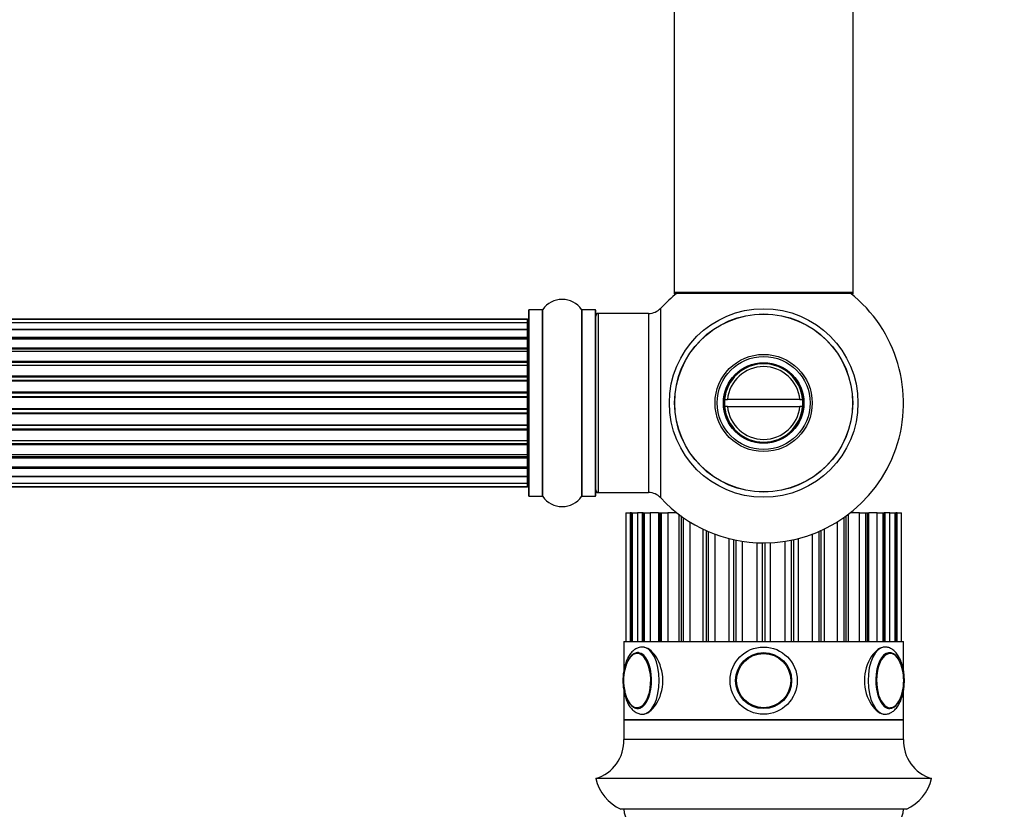
# Model space of a CAD drawing. Units: millimetres. Extents: x 0 to 1492, y 0 to 2643.
# Drawn here: x 966 to 1142, y 1074 to 1215 of the extents above; entities that cross this region are included whole.
import ezdxf
from ezdxf import colors
from ezdxf.entities.mleader import LeaderData, LeaderLine
from ezdxf.math import Vec2, Vec3

# ---------------------------------------------------------------- set-up
doc = ezdxf.new("R2010")
doc.units = ezdxf.units.MM
doc.layers.add('DV5_Défaut', color=7, linetype='Continuous')
doc.layers.add('Défaut', color=7, linetype='Continuous')

# ---------------------------------------------------------------- blocks, each defined once
blk = doc.blocks.new('_DOT')
at = {"color": 0}
blk.add_line((0, 0), (-1, 0), dxfattribs=at)
at = {"color": 0, "const_width": 0.333}
blk.add_lwpolyline([(-0.1665, 0, 1), (0.1665, 0, 1)], format="xyb", close=True, dxfattribs=at)
blk = doc.blocks.new('SE4')
at = {"layer": 'DV5_Défaut', "color": 7, "linetype": 'Continuous'}
for p, q in [((1083.25, 1255.08), (1083.25, 1166.18)), ((1115.25, 1166.18), (1115.25, 1255.08)), ((1115.25, 1166.18), (1083.25, 1166.18)), ((1083.25, 1166.18), (1083.25, 1166.03)), ((1083.74, 1166.03), (1083.25, 1166.03)), ((1083.35, 1166.08), (1115.15, 1166.08)), ((1083.35, 1165.93), (1083.61, 1165.93)), ((1115.25, 1166.03), (1114.77, 1166.03)), ((1114.9, 1165.93), (1115.15, 1165.93)), ((1115.25, 1166.03), (1115.25, 1166.18)), ((1057.25, 1162.98), (1057.25, 1129.88)), ((1057.35, 1129.78), (1057.35, 1163.08)), ((1059.7, 1163.08), (1057.35, 1163.08)), ((1059.7, 1163.08), (1059.7, 1129.78)), ((1059.78, 1129.74), (1059.78, 1163.13)), ((1066.73, 1163.13), (1066.73, 1129.74)), ((1066.81, 1129.78), (1066.81, 1163.08)), ((1069.15, 1163.08), (1066.81, 1163.08)), ((1069.15, 1163.08), (1069.15, 1129.78)), ((1069.25, 1129.88), (1069.25, 1162.98)), ((1080.89, 1129.47), (1080.89, 1163.4)), ((1057.05, 1161.43), (591.45, 1161.43)), ((1057.05, 1161.36), (591.45, 1161.36)), ((1057.05, 1161.43), (1057.05, 1161.36)), ((1057.05, 1160.75), (1057.05, 1161.36)), ((1069.45, 1162.33), (1069.45, 1162.43)), ((1069.75, 1162.43), (1069.45, 1162.43)), ((1069.75, 1130.43), (1069.75, 1162.43)), ((1078.69, 1162.43), (1069.75, 1162.43)), ((1078.69, 1162.43), (1078.69, 1130.43)), ((1057.05, 1160.75), (591.45, 1160.75)), ((591.45, 1159.56), (1057.05, 1159.56)), ((1057.05, 1159.56), (591.45, 1159.56)), ((1057.05, 1159.56), (1057.05, 1160.75)), ((1057.05, 1158.17), (1057.05, 1159.56)), ((591.45, 1158.17), (1057.05, 1158.17)), ((1057.05, 1157.93), (591.45, 1157.93)), ((1057.05, 1157.84), (591.45, 1157.84)), ((1057.05, 1158.17), (1057.05, 1157.93)), ((1057.05, 1157.84), (1057.05, 1157.93)), ((1057.05, 1156.27), (1057.05, 1157.84)), ((591.45, 1156.27), (1057.05, 1156.27)), ((1057.05, 1156.02), (591.45, 1156.02)), ((1057.05, 1156.27), (1057.05, 1156.02)), ((1057.05, 1155.58), (1057.05, 1156.02)), ((1057.05, 1155.66), (591.45, 1155.66)), ((1057.05, 1153.93), (1057.05, 1155.66)), ((591.45, 1153.93), (1057.05, 1153.93)), ((1057.05, 1153.68), (591.45, 1153.68)), ((591.45, 1153.18), (1057.05, 1153.18)), ((1057.05, 1153.13), (591.45, 1153.13)), ((1057.05, 1153.93), (1057.05, 1153.68)), ((1057.05, 1153.18), (1057.05, 1153.68)), ((1057.05, 1153.18), (1057.05, 1153.13)), ((1057.05, 1151.27), (1057.05, 1153.13)), ((591.45, 1151.27), (1057.05, 1151.27)), ((1057.05, 1151.04), (591.45, 1151.04)), ((1057.05, 1151.27), (1057.05, 1151.04)), ((1057.05, 1150.48), (1057.05, 1151.04)), ((591.45, 1150.48), (1057.05, 1150.48)), ((1057.05, 1150.34), (591.45, 1150.34)), ((1057.05, 1150.48), (1057.05, 1150.34)), ((1057.05, 1148.4), (1057.05, 1150.34)), ((591.45, 1148.4), (1057.05, 1148.4)), ((1057.05, 1148.19), (591.45, 1148.19)), ((591.45, 1147.61), (1057.05, 1147.61)), ((1057.05, 1147.43), (591.45, 1147.43)), ((1057.05, 1148.4), (1057.05, 1148.19)), ((1057.05, 1147.61), (1057.05, 1148.19)), ((1057.05, 1147.61), (1057.05, 1147.43)), ((1057.05, 1145.44), (1057.05, 1147.43)), ((591.45, 1145.44), (1057.05, 1145.44)), ((1057.05, 1145.44), (1057.05, 1145.26)), ((1092.28, 1147.03), (1092.78, 1147.03)), ((1092.78, 1145.83), (1092.28, 1145.83)), ((1105.73, 1147.03), (1092.78, 1147.03)), ((1092.78, 1145.83), (1105.73, 1145.83)), ((1105.73, 1147.03), (1106.23, 1147.03)), ((1106.23, 1145.83), (1105.73, 1145.83)), ((1057.05, 1145.26), (591.45, 1145.26)), ((591.45, 1144.68), (1057.05, 1144.68)), ((1057.05, 1144.47), (591.45, 1144.47)), ((1057.05, 1144.68), (1057.05, 1145.26)), ((1057.05, 1144.68), (1057.05, 1144.47)), ((1057.05, 1142.52), (1057.05, 1144.47)), ((591.45, 1142.52), (1057.05, 1142.52)), ((1057.05, 1142.38), (591.45, 1142.38)), ((1057.05, 1142.52), (1057.05, 1142.38)), ((1057.05, 1141.83), (1057.05, 1142.38)), ((591.45, 1141.83), (1057.05, 1141.83)), ((1057.05, 1141.59), (591.45, 1141.59)), ((1057.05, 1141.83), (1057.05, 1141.59)), ((1057.05, 1139.74), (1057.05, 1141.59)), ((591.45, 1139.74), (1057.05, 1139.74)), ((1057.05, 1139.69), (591.45, 1139.69)), ((591.45, 1139.18), (1057.05, 1139.18)), ((1057.05, 1138.93), (591.45, 1138.93)), ((1057.05, 1139.74), (1057.05, 1139.69)), ((1057.05, 1139.18), (1057.05, 1139.69)), ((1057.05, 1139.18), (1057.05, 1138.93)), ((1057.05, 1137.2), (1057.05, 1138.93)), ((591.45, 1137.2), (1057.05, 1137.2)), ((591.45, 1136.85), (1057.05, 1136.85)), ((1057.05, 1136.6), (591.45, 1136.6)), ((1057.05, 1136.85), (1057.05, 1137.28)), ((1057.05, 1136.85), (1057.05, 1136.6)), ((1057.05, 1135.03), (1057.05, 1136.6)), ((591.45, 1135.03), (1057.05, 1135.03)), ((591.45, 1134.94), (1057.05, 1134.94)), ((1057.05, 1134.94), (1057.05, 1135.03)), ((1057.05, 1134.94), (1057.05, 1134.7)), ((1057.05, 1134.7), (591.45, 1134.7)), ((1057.05, 1133.31), (591.45, 1133.31)), ((591.45, 1133.31), (1057.05, 1133.31)), ((1057.05, 1133.31), (1057.05, 1134.7)), ((1057.05, 1132.12), (1057.05, 1133.31)), ((591.45, 1132.12), (1057.05, 1132.12)), ((591.45, 1131.51), (1057.05, 1131.51)), ((591.45, 1131.43), (1057.05, 1131.43)), ((1057.05, 1131.51), (1057.05, 1132.12)), ((1057.05, 1131.43), (1057.05, 1131.51)), ((1057.35, 1129.78), (1059.7, 1129.78)), ((1066.81, 1129.78), (1069.15, 1129.78)), ((1069.45, 1130.43), (1069.45, 1130.53)), ((1069.45, 1130.43), (1069.75, 1130.43)), ((1069.75, 1130.43), (1078.69, 1130.43)), ((1074.62, 1126.83), (1074.61, 1126.83)), ((1074.61, 1126.83), (1074.61, 1103.83)), ((1074.62, 1126.83), (1074.67, 1126.83)), ((1074.62, 1126.83), (1074.62, 1103.83)), ((1074.67, 1103.83), (1074.67, 1126.83)), ((1074.67, 1126.83), (1075.41, 1126.83)), ((1075.59, 1126.83), (1075.41, 1126.83)), ((1075.41, 1126.83), (1075.41, 1103.83)), ((1075.64, 1126.83), (1075.59, 1126.83)), ((1075.59, 1126.83), (1075.59, 1103.83)), ((1075.64, 1126.83), (1075.79, 1126.83)), ((1075.64, 1126.83), (1075.64, 1103.83)), ((1075.79, 1103.83), (1075.79, 1126.83)), ((1075.79, 1126.83), (1076.7, 1126.83)), ((1077.57, 1126.83), (1076.7, 1126.83)), ((1076.7, 1126.83), (1076.7, 1103.83)), ((1077.7, 1126.83), (1077.57, 1126.83)), ((1077.57, 1126.83), (1077.57, 1103.83)), ((1077.7, 1126.83), (1077.95, 1126.83)), ((1077.7, 1126.83), (1077.7, 1103.83)), ((1077.95, 1103.83), (1077.95, 1126.83)), ((1077.95, 1126.83), (1078.98, 1126.83)), ((1080.44, 1126.83), (1078.98, 1126.83)), ((1078.98, 1126.83), (1078.98, 1103.83)), ((1080.44, 1126.83), (1080.69, 1126.83)), ((1080.44, 1126.83), (1080.44, 1103.83)), ((1080.69, 1126.83), (1081.03, 1126.83)), ((1080.69, 1126.83), (1080.69, 1103.83)), ((1081.03, 1103.83), (1081.03, 1126.83)), ((1081.03, 1126.83), (1082.14, 1126.83)), ((1083.74, 1126.83), (1082.14, 1126.83)), ((1082.14, 1126.83), (1082.14, 1103.83)), ((1084.1, 1126.55), (1084.1, 1103.83)), ((1084.5, 1126.25), (1084.5, 1103.83)), ((1114.01, 1103.83), (1114.01, 1126.25)), ((1114.41, 1103.83), (1114.41, 1126.55)), ((1116.37, 1126.83), (1114.77, 1126.83)), ((1116.37, 1103.83), (1116.37, 1126.83)), ((1116.37, 1126.83), (1117.48, 1126.83)), ((1117.48, 1126.83), (1117.81, 1126.83)), ((1117.48, 1126.83), (1117.48, 1103.83)), ((1117.81, 1103.83), (1117.81, 1126.83)), ((1117.81, 1126.83), (1118.07, 1126.83)), ((1119.53, 1126.83), (1118.07, 1126.83)), ((1118.07, 1103.83), (1118.07, 1126.83)), ((1119.53, 1103.83), (1119.53, 1126.83)), ((1119.53, 1126.83), (1120.56, 1126.83)), ((1120.56, 1126.83), (1120.81, 1126.83)), ((1120.56, 1126.83), (1120.56, 1103.83)), ((1120.81, 1103.83), (1120.81, 1126.83)), ((1120.94, 1126.83), (1120.81, 1126.83)), ((1121.81, 1126.83), (1120.94, 1126.83)), ((1120.94, 1103.83), (1120.94, 1126.83)), ((1121.81, 1103.83), (1121.81, 1126.83)), ((1121.81, 1126.83), (1122.71, 1126.83)), ((1122.71, 1126.83), (1122.87, 1126.83)), ((1122.71, 1126.83), (1122.71, 1103.83)), ((1122.87, 1103.83), (1122.87, 1126.83)), ((1122.92, 1126.83), (1122.87, 1126.83)), ((1123.09, 1126.83), (1122.92, 1126.83)), ((1122.92, 1103.83), (1122.92, 1126.83)), ((1123.09, 1103.83), (1123.09, 1126.83)), ((1123.09, 1126.83), (1123.84, 1126.83)), ((1123.84, 1126.83), (1123.89, 1126.83)), ((1123.84, 1126.83), (1123.84, 1103.83)), ((1123.89, 1103.83), (1123.89, 1126.83)), ((1123.9, 1126.83), (1123.89, 1126.83)), ((1123.9, 1103.83), (1123.9, 1126.83)), ((1084.91, 1103.83), (1084.91, 1125.96)), ((1086.05, 1125.21), (1086.05, 1103.83)), ((1112.46, 1103.83), (1112.46, 1125.21)), ((1113.6, 1125.96), (1113.6, 1103.83)), ((1088.37, 1123.93), (1088.37, 1103.83)), ((1088.96, 1123.65), (1088.96, 1103.83)), ((1089.42, 1103.83), (1089.42, 1123.45)), ((1090.53, 1123), (1090.53, 1103.83)), ((1107.98, 1103.83), (1107.98, 1123)), ((1109.09, 1123.45), (1109.09, 1103.83)), ((1109.55, 1103.83), (1109.55, 1123.65)), ((1110.13, 1103.83), (1110.13, 1123.93)), ((1093.09, 1103.83), (1093.09, 1122.21)), ((1093.86, 1122.02), (1093.86, 1103.83)), ((1094.36, 1103.83), (1094.36, 1121.92)), ((1095.4, 1121.73), (1095.4, 1103.83)), ((1098.07, 1103.83), (1098.07, 1121.46)), ((1099, 1121.43), (1099, 1103.83)), ((1099.51, 1103.83), (1099.51, 1121.43)), ((1100.43, 1121.46), (1100.43, 1103.83)), ((1103.11, 1103.83), (1103.11, 1121.73)), ((1104.15, 1121.92), (1104.15, 1103.83)), ((1104.65, 1103.83), (1104.65, 1122.02)), ((1105.42, 1122.21), (1105.42, 1103.83)), ((1074.25, 1103.83), (1124.25, 1103.83)), ((1074.25, 1103.83), (1074.25, 1098.57)), ((1124.25, 1098.59), (1124.25, 1103.83)), ((1074.25, 1095.12), (1074.25, 1089.83)), ((1124.25, 1089.83), (1124.25, 1095.11)), ((1124.25, 1089.83), (1074.25, 1089.83)), ((1074.25, 1089.83), (1074.25, 1086.33)), ((1074.25, 1089.83), (1124.25, 1089.83)), ((1124.25, 1086.33), (1124.25, 1089.83)), ((1124.25, 1086.33), (1074.25, 1086.33)), ((1129.25, 1079.33), (1069.25, 1079.33)), ((1124.75, 1073.83), (1073.75, 1073.83))]:
    blk.add_line(p, q, dxfattribs=at)
for centre, radius in [((1099.25, 1146.43), 16.85), ((1099.25, 1146.43), 15.91), ((1099.25, 1146.43), 15.89), ((1099.25, 1146.43), 8.68), ((1099.25, 1146.43), 8.31), ((1099.25, 1146.43), 7.2), ((1099.25, 1146.43), 7.1), ((1099.25, 1096.83), 6), ((1099.25, 1096.83), 6), ((1099.25, 1096.83), 5), ((1099.25, 1096.83), 4.99), ((1099.25, 1096.83), 4.84)]:
    blk.add_circle(centre, radius, dxfattribs=at)
for centre, radius, start, end in [((1063.25, 1160.7), 4.24, 34.9821, 145.0179), ((1099.25, 1146.43), 25, 128.1867, 137.2679), ((1083.35, 1166.18), 0.1, 180, 270), ((1083.35, 1166.03), 0.1, 180, 270), ((1099.25, 1146.43), 25, 270, 51.8133), ((1115.15, 1166.18), 0.1, 270, 0), ((1115.15, 1166.03), 0.1, 270, 0), ((1057.35, 1162.98), 0.1, 90, 180), ((1059.7, 1163.18), 0.1, 270, 325.0179), ((1066.81, 1163.18), 0.1, 214.9821, 270), ((1069.15, 1162.98), 0.1, 0, 90), ((1078.69, 1165.43), 3, 270, 317.2679), ((1057.05, 1161.23), 0.2, 0, 90), ((1057.05, 1161.16), 0.2, 0, 90), ((1069.75, 1161.93), 0.5, 90, 180), ((1069.45, 1162.23), 0.2, 90, 180), ((1057.05, 1160.55), 0.2, 0, 90), ((1057.05, 1159.36), 0.2, 0, 90), ((1057.05, 1157.64), 0.2, 0, 90), ((1057.05, 1155.46), 0.2, 0, 90), ((1057.05, 1152.93), 0.2, 0, 90), ((1099.25, 1146.43), 7, 4.9171, 175.0829), ((1099.25, 1146.43), 6.5, 5.2964, 174.7036), ((1057.05, 1150.14), 0.2, 0, 90), ((1099.25, 1146.43), 7, 175.0829, 184.9171), ((1099.25, 1146.43), 7, 184.9171, 355.0829), ((1099.25, 1146.43), 6.5, 185.2964, 354.7036), ((1099.25, 1146.43), 7, 355.0829, 4.9171), ((1057.05, 1142.72), 0.2, 270, 0), ((1057.05, 1139.94), 0.2, 270, 0), ((1057.05, 1137.4), 0.2, 270, 0), ((1057.05, 1135.23), 0.2, 270, 0), ((1057.05, 1133.51), 0.2, 270, 0), ((1057.05, 1132.32), 0.2, 270, 0), ((1057.05, 1131.71), 0.2, 270, 0), ((1057.05, 1131.63), 0.2, 270, 0), ((1057.35, 1129.88), 0.1, 180, 270), ((1059.7, 1129.68), 0.1, 34.9821, 90), ((1063.25, 1132.17), 4.24, 214.9821, 325.0179), ((1066.81, 1129.68), 0.1, 90, 145.0179), ((1069.15, 1129.88), 0.1, 270, 0), ((1069.75, 1130.93), 0.5, 180, 270), ((1069.45, 1130.63), 0.2, 180, 270), ((1078.69, 1127.43), 3, 42.7321, 90), ((1099.25, 1146.43), 25, 222.7321, 270), ((1121.67, 1100.42), 1.39, 51.6878, 90.116), ((1082, 1096.9), 7.78, 165.9979, 180.499), ((1116.21, 1096.83), 8.07, 346.7615, 13.335), ((1081.35, 1096.73), 7.13, 179.1372, 193.5965), ((1121.65, 1093.13), 1.28, 266.5071, 302.3925), ((1067.26, 1086.04), 7, 286.55, 2.3792), ((1131.25, 1086.04), 7, 177.6208, 253.45), ((1077.05, 1081.12), 8, 192.9207, 245.6581), ((1121.46, 1081.12), 8, 294.3419, 347.0793), ((1077.25, 1073.83), 3, 180, 270), ((1121.25, 1073.83), 3, 270, 0)]:
    blk.add_arc(centre, radius, start, end, dxfattribs=at)
for centre, major_axis, ratio, start_param, end_param in [((1057.05, 1159.6), (-0.2, 0), 0.187711, 1.570796, 3.141593), ((1057.05, 1158.25), (-0.2, 0), 0.387825, 1.570796, 3.141593), ((1057.05, 1157.76), (-0.2, 0), 0.821054, 3.141593, 4.712389), ((1057.05, 1156.38), (-0.2, 0), 0.570989, 1.570796, 3.141593), ((1057.05, 1155.88), (-0.2, 0), 0.684425, 3.141593, 4.712389), ((1057.05, 1154.08), (-0.2, 0), 0.729199, 1.570796, 3.141593), ((1057.05, 1153.58), (-0.2, 0), 0.517884, 3.141593, 4.712389), ((1057.05, 1153.08), (-0.2, 0), 0.4819, 3.141593, 4.712389), ((1057.05, 1151.44), (-0.2, 0), 0.855538, 1.570796, 3.141593), ((1057.05, 1150.97), (-0.2, 0), 0.328709, 3.141593, 4.712389), ((1057.05, 1150.42), (-0.2, 0), 0.289192, 3.141593, 4.712389), ((1057.05, 1148.59), (-0.2, 0), 0.944487, 1.570796, 3.141593), ((1057.05, 1148.16), (-0.2, 0), 0.125168, 3.141593, 4.712389), ((1057.05, 1147.59), (-0.2, 0), 0.083844, 3.141593, 4.712389), ((1057.05, 1147.23), (0.2, 0), 0.992157, 0, 1.570796), ((1057.05, 1145.64), (0.2, 0), 0.992157, 4.712389, 6.283185), ((1057.05, 1145.28), (0.2, 0), 0.083844, 4.712389, 6.283185), ((1057.05, 1144.71), (0.2, 0), 0.125168, 4.712389, 6.283185), ((1057.05, 1144.28), (0.2, 0), 0.944487, 0, 1.570796), ((1057.05, 1142.44), (0.2, 0), 0.289192, 4.712389, 6.283185), ((1057.05, 1141.9), (0.2, 0), 0.328709, 4.712389, 6.283185), ((1057.05, 1141.42), (0.2, 0), 0.855538, 0, 1.570796), ((1057.05, 1139.78), (0.2, 0), 0.4819, 4.712389, 6.283185), ((1057.05, 1139.29), (0.2, 0), 0.517884, 4.712389, 6.283185), ((1057.05, 1138.79), (0.2, 0), 0.729199, 0, 1.570796), ((1057.05, 1136.99), (0.2, 0), 0.684425, 4.712389, 6.283185), ((1057.05, 1136.49), (0.2, 0), 0.570989, 0, 1.570796), ((1057.05, 1135.1), (0.2, 0), 0.821054, 4.712389, 6.283185), ((1057.05, 1134.62), (0.2, 0), 0.387825, 0, 1.570796), ((1057.05, 1133.27), (0.2, 0), 0.187711, 0, 1.570796), ((1076.74, 1096.83), (0, -5), 0.5, 0, 4.324285), ((1076.65, 1096.83), (0, 4.84), 0.5, 0, 1.154464), ((1076.65, 1096.83), (0, 4.84), 0.5, 2.242877, 6.283185), ((1077.6, 1096.83), (0, -6), 0.5, 3.141593, 3.161777), ((1077.6, 1096.83), (0, -6), 0.5, 0.001758, 3.141593), ((1120.91, 1096.83), (0, -6), 0.5, 3.161777, 6.283185), ((1121.77, 1096.83), (0, -5), 0.5, 1.957554, 6.283185), ((1121.85, 1096.83), (0, -4.84), 0.5, 2.816611, 6.283185), ((1120.91, 1096.83), (0, -6), 0.5, 3.141593, 3.161777), ((1121.85, 1096.83), (0, -4.84), 0.5, 1.968812, 2.816611), ((1076.74, 1096.83), (0, -5), 0.5, 5.044086, 6.283185), ((1076.65, 1096.83), (0, 4.84), 0.5, -4.328983, -4.040309), ((1121.77, 1096.83), (0, -5), 0.5, 0, 1.206741), ((1121.85, 1096.83), (0, -4.84), 0.5, 0.254769, 1.174157), ((1076.89, 1096.83), (0, 4.99), 0.5, 3.103146, 3.141593), ((1120.91, 1096.83), (0, -6), 0.5, 0, 0.001758), ((1121.85, 1096.83), (0, -4.84), 0.5, 0, 0.254769)]:
    blk.add_ellipse(centre, major_axis=major_axis, ratio=ratio, start_param=start_param, end_param=end_param, dxfattribs=at)
for points, knots in [([(1077.51, 1102.81), (1077.33, 1102.8), (1076.97, 1102.78), (1076.38, 1102.52), (1075.83, 1102.09), (1075.32, 1101.5), (1074.88, 1100.75), (1074.53, 1099.86), (1074.28, 1098.85), (1074.13, 1097.79), (1074.09, 1096.7), (1074.15, 1095.62), (1074.33, 1094.57), (1074.61, 1093.59), (1074.99, 1092.7), (1075.46, 1091.97), (1076.01, 1091.41), (1076.59, 1091.04), (1077.15, 1090.84), (1077.47, 1090.85), (1077.61, 1090.86)], [0, 0, 0, 0, 0.039043, 0.090224, 0.142795, 0.199009, 0.25896, 0.320652, 0.382034, 0.442897, 0.503444, 0.563958, 0.624681, 0.685908, 0.748015, 0.811344, 0.867994, 0.920726, 0.970706, 1, 1, 1, 1]), ([(1076.94, 1101.81), (1076.92, 1101.82), (1076.72, 1101.86), (1076.32, 1101.74), (1075.82, 1101.46), (1075.36, 1100.99), (1074.97, 1100.36), (1074.64, 1099.59), (1074.51, 1099.06), (1074.44, 1098.77)], [0, 0, 0, 0, 0.01893, 0.178742, 0.337531, 0.502174, 0.673381, 0.846946, 1, 1, 1, 1]), ([(1077.6, 1090.83), (1078.4, 1090.83), (1079.32, 1091.49), (1080.76, 1093.69), (1081.24, 1095.26), (1081.24, 1098.4), (1080.76, 1099.96), (1079.32, 1102.19), (1078.39, 1102.83), (1077.58, 1102.83), (1077.56, 1102.83), (1077.54, 1102.83)], [0, 0, 0, 0, 0.248262, 0.248262, 0.496525, 0.496525, 0.744787, 0.744787, 0.99305, 0.99305, 1, 1, 1, 1]), ([(1120.91, 1102.83), (1120.12, 1102.83), (1119.19, 1102.18), (1117.75, 1099.97), (1117.27, 1098.42), (1117.27, 1095.25), (1117.75, 1093.7), (1119.18, 1091.49), (1120.11, 1090.83), (1120.91, 1090.83)], [0, 0, 0, 0, 0.25, 0.25, 0.5, 0.5, 0.75, 0.75, 1, 1, 1, 1]), ([(1124.41, 1096.83), (1124.4, 1097.04), (1124.39, 1097.56), (1124.3, 1098.49), (1124.08, 1099.51), (1123.76, 1100.45), (1123.33, 1101.29), (1122.82, 1101.96), (1122.24, 1102.45), (1121.63, 1102.74), (1121.13, 1102.86), (1120.88, 1102.82), (1120.82, 1102.81)], [0, 0, 0, 0, 0.062829, 0.18145, 0.300793, 0.421414, 0.54407, 0.669192, 0.776734, 0.877183, 0.974008, 1, 1, 1, 1]), ([(1120.91, 1090.86), (1121.03, 1090.85), (1121.34, 1090.84), (1121.88, 1091.02), (1122.46, 1091.38), (1122.99, 1091.9), (1123.46, 1092.59), (1123.85, 1093.43), (1124.14, 1094.4), (1124.33, 1095.43), (1124.4, 1096.28), (1124.4, 1096.72), (1124.41, 1096.83)], [0, 0, 0, 0, 0.048227, 0.150744, 0.253545, 0.362181, 0.4788, 0.600752, 0.723318, 0.84485, 0.965552, 1, 1, 1, 1]), ([(1074.77, 1093.82), (1074.8, 1093.74), (1074.91, 1093.41), (1075.23, 1092.88), (1075.68, 1092.32), (1076.19, 1091.99), (1076.58, 1091.83), (1076.76, 1091.85), (1076.78, 1091.85)], [0, 0, 0, 0, 0.061937, 0.299202, 0.538383, 0.777161, 0.984335, 1, 1, 1, 1])]:
    blk.add_open_spline(points, degree=3, knots=knots, dxfattribs=at)
blk.add_open_spline([(1120.91, 1090.83), (1120.93, 1090.83), (1120.96, 1090.83), (1120.98, 1090.84)], degree=3, dxfattribs=at)

msp = doc.modelspace()

# ---------------------------------------------------------------- block references
at = {"layer": 'Défaut'}
msp.add_blockref('SE4', (0, 0), dxfattribs=at)

# ---------------------------------------------------------------- leaders
at = {"layer": 'Défaut', "color": 7, "linetype": 'Continuous'}
ml = msp.add_multileader_mtext('Standard', dxfattribs=at)
ml.set_content('{\\pxsm0.9;\\fSolid Edge ISO|b1||i0||c0|p34;\\W1.;26/03/2019\\P}', color=256)
ml.set_leader_properties()
ml.set_arrow_properties(name='DOT')
ml.build(insert=Vec2(0, 0))
ml.multileader.update_dxf_attribs({"leader_type": 0, "dogleg_length": 0, "arrow_head_size": 12})
ctx = ml.context
ctx.base_point, ctx.char_height, ctx.arrow_head_size, ctx.landing_gap_size = Vec3(1156.09, 2635.73), 12, 12, 4.2
notes = []
notes.append((ctx, [(0, (0, 0, 0), (0, 0), (1, 0), 1, [])]))
ctx.mtext.insert = Vec3(1158.09, 2641.85)
for ctx, leaders in notes:
    for number, flags, end, landing, length, lines in leaders:
        leader = LeaderData()
        leader.index, (leader.has_last_leader_line, leader.has_dogleg_vector, leader.attachment_direction) = number, flags
        leader.last_leader_point, leader.dogleg_vector, leader.dogleg_length = Vec3(end), Vec3(landing), length
        for number, points, colour, breaks in lines:
            line = LeaderLine()
            line.index, line.vertices, line.color, line.breaks = number, Vec3.list(points), colors.encode_raw_color(colour), breaks
            leader.lines.append(line)
        ctx.leaders.append(leader)

doc.saveas('drawing.dxf')
